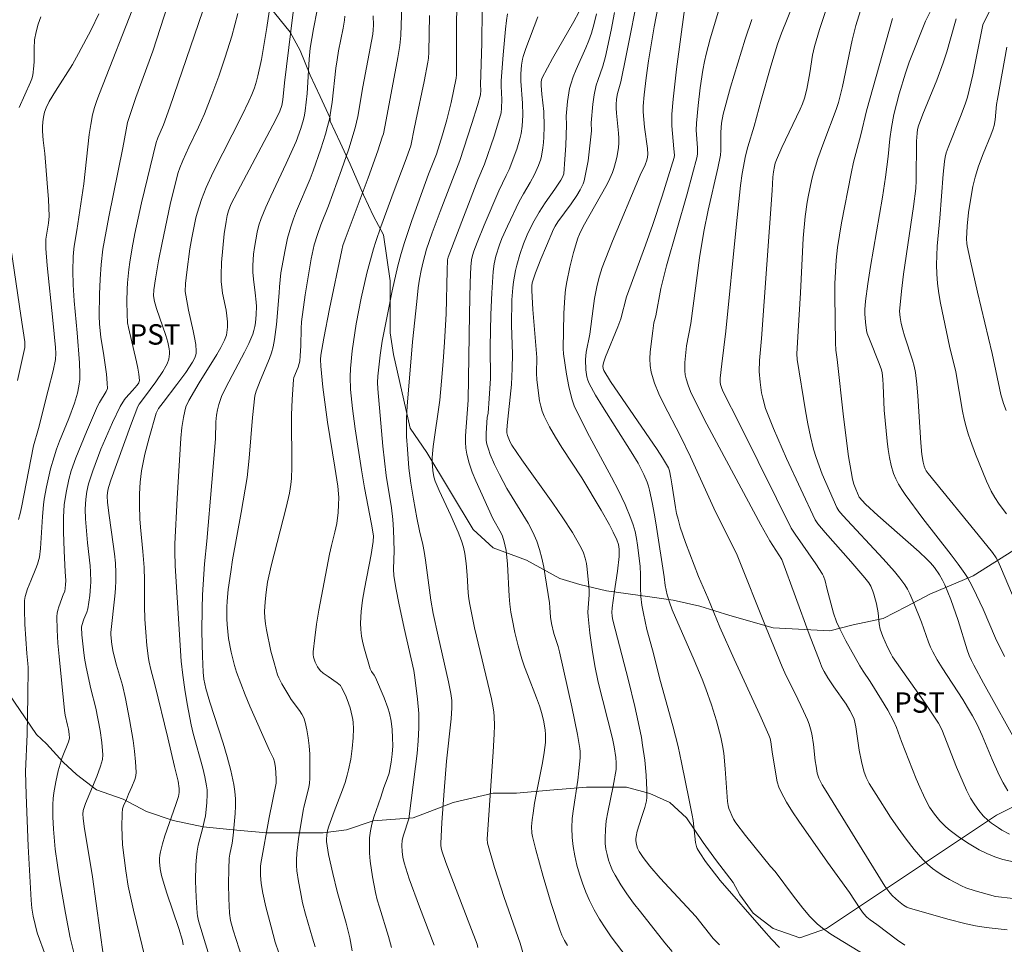
# Model space of a CAD drawing. Units: metres. Extents: x 281197 to 281712, y 1663254 to 1663819.
# Drawn here: x 281292 to 281365, y 1663509 to 1663577 of the extents above; entities that cross this region are included whole.
import ezdxf

# ---------------------------------------------------------------- set-up
doc = ezdxf.new("R2010")
doc.units = ezdxf.units.M
doc.header["$MEASUREMENT"] = 0
for name, color, linetype, lineweight, true_color in [('Curvas_Intermediarias', 7, 'Continuous', 9, 0x783c14), ('Curvas_Mestras', 7, 'Continuous', 20, 0x783c14), ('Topon_Cultura', 7, 'Continuous', 9, 0x00ff33), ('Vegetacao', 7, 'Orla8', 9, 0x00ff33)]:
    doc.layers.add(name, color=color, linetype=linetype, lineweight=lineweight, true_color=true_color)
doc.styles.add('Arial', font='arial.ttf', dxfattribs={"height": 1.5})
doc.styles.get("Standard").update_dxf_attribs({"font": 'arial.ttf'})
doc.linetypes.add('Orla8', pattern='A,6,-0.5,["V",Standard,S=1,R=0,X=-0.5,Y=-1],-0.5,6,-0.5,["V",Standard,S=1,R=0,X=-0.5,Y=-1],-0.5', length=14)

msp = doc.modelspace()

# ---------------------------------------------------------------- linework, layer by layer
at = {"layer": 'Curvas_Intermediarias', "flags": 128}
for points, elevation in [([(281298.347, 1663507.647), (281297.525, 1663513.543), (281296.924, 1663517.248), (281296.837, 1663517.866), (281296.815, 1663518.149), (281296.842, 1663518.429), (281297.011, 1663518.925), (281297.841, 1663520.936), (281298.111, 1663521.674), (281298.254, 1663522.182), (281298.282, 1663522.524), (281298.21, 1663523.417), (281298.08, 1663524.314), (281297.778, 1663525.944), (281297.404, 1663527.376), (281297.062, 1663528.976), (281296.944, 1663529.635), (281296.856, 1663530.242), (281296.751, 1663531.352), (281296.729, 1663531.906), (281296.743, 1663532.047), (281296.894, 1663532.517), (281297.105, 1663533.013), (281297.177, 1663533.269), (281297.324, 1663534.25), (281297.386, 1663534.912), (281297.401, 1663535.243), (281297.389, 1663535.996), (281297.358, 1663536.42), (281297.161, 1663538.116), (281297.013, 1663539.89), (281296.994, 1663540.612), (281297.032, 1663541.34), (281297.111, 1663541.892), (281297.237, 1663542.466), (281297.344, 1663542.842), (281297.543, 1663543.431), (281298.148, 1663545.027), (281298.477, 1663545.814), (281299.001, 1663546.995), (281299.573, 1663548.15), (281299.876, 1663548.671), (281299.985, 1663548.81), (281300.469, 1663549.334), (281300.803, 1663549.721), (281300.929, 1663549.897), (281300.966, 1663549.99), (281300.975, 1663550.087), (281300.93, 1663550.534), (281300.857, 1663550.987), (281300.764, 1663551.443), (281300.173, 1663553.98), (281300.11, 1663554.332), (281300.078, 1663554.968), (281300.064, 1663555.888), (281300.084, 1663556.81), (281300.109, 1663557.269), (281300.204, 1663558.255), (281300.274, 1663558.783), (281300.445, 1663559.837), (281300.646, 1663560.886), (281301.137, 1663563.163), (281302.201, 1663567.592), (281302.331, 1663567.945), (281302.756, 1663568.907), (281303.214, 1663570.196), (281306.548, 1663579.97)], 133), ([(281348.088, 1663508.339), (281347.502, 1663508.95), (281346.929, 1663509.577), (281343.731, 1663513.266), (281342.645, 1663514.673), (281342.218, 1663515.298), (281342.031, 1663515.622), (281341.97, 1663515.763), (281341.901, 1663516.068), (281341.723, 1663517.682), (281341.663, 1663518.07), (281341.446, 1663519.182), (281340.866, 1663521.956), (281340.637, 1663523.142), (281340.238, 1663524.649), (281339.326, 1663527.919), (281338.746, 1663530.238), (281338.329, 1663531.741), (281338.076, 1663532.922), (281337.966, 1663533.545), (281337.885, 1663534.17), (281337.856, 1663534.811), (281337.864, 1663535.778), (281337.824, 1663536.417), (281337.638, 1663537.947), (281337.558, 1663538.455), (281337.457, 1663538.956), (281337.327, 1663539.447), (281337.159, 1663539.924), (281336.718, 1663540.952), (281336.234, 1663541.966), (281335.719, 1663542.969), (281334.113, 1663545.96), (281333.222, 1663547.704), (281332.988, 1663548.204), (281332.806, 1663548.72), (281332.589, 1663549.624), (281332.422, 1663550.545), (281332.193, 1663552.032), (281332.176, 1663552.435), (281332.213, 1663555.014), (281332.278, 1663556.197), (281332.343, 1663556.783), (281332.427, 1663557.329), (281332.648, 1663558.415), (281332.929, 1663559.491), (281333.257, 1663560.546), (281333.367, 1663560.837), (281333.638, 1663561.399), (281335.395, 1663564.537), (281335.602, 1663564.953), (281335.786, 1663565.378), (281335.896, 1663565.674), (281336.075, 1663566.288), (281336.143, 1663566.602), (281336.237, 1663567.234), (281336.263, 1663567.549), (281336.269, 1663567.916), (281336.25, 1663568.284), (281336.084, 1663569.764), (281336.061, 1663570.133), (281336.062, 1663570.397), (281336.098, 1663570.791), (281336.171, 1663571.196), (281336.411, 1663572.055), (281336.81, 1663573.989), (281337.77, 1663578.83)], 149), ([(281365.524, 1663514.603), (281364.536, 1663514.812), (281363.93, 1663515.005), (281363.341, 1663515.249), (281362.776, 1663515.535), (281362.044, 1663515.961), (281361.332, 1663516.43), (281360.657, 1663516.944), (281360.338, 1663517.218), (281359.893, 1663517.659), (281359.488, 1663518.148), (281359.135, 1663518.673), (281358.982, 1663518.945), (281358.687, 1663519.539), (281358.413, 1663520.146), (281358.155, 1663520.761), (281357.072, 1663523.503), (281356.701, 1663524.523), (281356.481, 1663525.015), (281356.054, 1663525.801), (281355.597, 1663526.572), (281354.767, 1663527.911), (281354.243, 1663528.672), (281354, 1663529.063), (281352.974, 1663530.901), (281352.502, 1663531.84), (281352.287, 1663532.317), (281352.057, 1663532.956), (281351.567, 1663534.785), (281351.438, 1663535.321), (281351.323, 1663535.664), (281351.243, 1663535.826), (281350.769, 1663536.59), (281349.234, 1663538.763), (281348.959, 1663539.207), (281347.862, 1663541.379), (281345.164, 1663546.834), (281343.928, 1663549.29), (281343.813, 1663549.553), (281343.746, 1663549.778), (281343.721, 1663549.964), (281343.722, 1663550.249), (281343.837, 1663551.307), (281344.144, 1663553.716), (281344.894, 1663561.365), (281345.212, 1663564.422), (281345.34, 1663565.315), (281345.581, 1663566.611), (281345.75, 1663567.283), (281346.216, 1663568.8), (281346.735, 1663570.7), (281347.446, 1663573.206), (281347.951, 1663574.835), (281348.246, 1663575.645), (281349.687, 1663579.246)], 154), ([(281296.18, 1663507.865), (281295.892, 1663509.058), (281295.543, 1663510.87), (281295.13, 1663513.243), (281294.943, 1663514.407), (281294.785, 1663515.574), (281294.722, 1663516.158), (281294.645, 1663517.058), (281294.6, 1663517.963), (281294.605, 1663518.864), (281294.633, 1663519.312), (281294.678, 1663519.719), (281294.82, 1663520.531), (281295.011, 1663521.337), (281295.285, 1663522.332), (281295.762, 1663523.481), (281295.832, 1663523.756), (281295.813, 1663524.041), (281295.758, 1663524.4), (281295.699, 1663524.715), (281295.522, 1663525.438), (281295.464, 1663525.794), (281295.068, 1663529.748), (281294.987, 1663530.736), (281294.93, 1663531.721), (281294.904, 1663532.702), (281294.92, 1663532.941), (281294.968, 1663533.176), (281295.039, 1663533.409), (281295.401, 1663534.367), (281295.482, 1663534.535), (281295.549, 1663535.04), (281295.554, 1663535.356), (281295.509, 1663535.992), (281295.436, 1663537.527), (281295.388, 1663538.935), (281295.396, 1663540.011), (281295.45, 1663540.921), (281295.579, 1663541.842), (281295.785, 1663542.799), (281295.964, 1663543.426), (281296.306, 1663544.378), (281297.08, 1663546.291), (281297.904, 1663548.182), (281298.039, 1663548.444), (281298.537, 1663549.271), (281298.621, 1663549.475), (281298.613, 1663549.873), (281298.549, 1663550.531), (281298.33, 1663552.086), (281298.139, 1663553.24), (281298.04, 1663554.238), (281298.024, 1663554.814), (281298.046, 1663556.442), (281298.083, 1663557.527), (281298.153, 1663558.609), (281298.296, 1663559.753), (281298.73, 1663562.118), (281299.755, 1663567.213), (281299.998, 1663568.535), (281300.114, 1663569.059), (281300.216, 1663569.431), (281300.727, 1663570.914), (281301.958, 1663574.309), (281303.346, 1663578.584)], 132), ([(281306.459, 1663506.583), (281305.338, 1663510.292), (281305.249, 1663510.674), (281305.226, 1663510.867), (281305.15, 1663512.045), (281305.111, 1663513.23), (281305.131, 1663514.412), (281305.169, 1663514.998), (281305.226, 1663515.436), (281305.314, 1663515.871), (281305.655, 1663517.167), (281305.757, 1663517.601), (281305.835, 1663518.037), (281305.947, 1663518.985), (281305.97, 1663519.62), (281305.956, 1663519.935), (281305.92, 1663520.247), (281305.8, 1663520.891), (281305.651, 1663521.532), (281304.948, 1663524.085), (281304.796, 1663524.727), (281304.486, 1663526.283), (281304.311, 1663527.327), (281304.165, 1663528.373), (281304.06, 1663529.411), (281303.757, 1663534.1), (281303.62, 1663536.421), (281303.58, 1663537.478), (281303.583, 1663538.042), (281303.753, 1663541.38), (281304.025, 1663545.827), (281304.1, 1663546.61), (281304.216, 1663547.35), (281304.313, 1663547.823), (281304.402, 1663548.131), (281304.607, 1663548.605), (281305.378, 1663549.908), (281306.675, 1663551.986), (281306.973, 1663552.514), (281307.247, 1663553.052), (281307.379, 1663553.418), (281307.449, 1663553.809), (281307.464, 1663554.008), (281307.461, 1663554.402), (281307.421, 1663554.824), (281307.354, 1663555.247), (281307.105, 1663556.515), (281307.042, 1663556.938), (281307.006, 1663557.363), (281306.996, 1663557.83), (281307.029, 1663558.768), (281307.217, 1663560.869), (281307.357, 1663561.773), (281307.449, 1663562.22), (281307.541, 1663562.574), (281307.717, 1663563.029), (281308.187, 1663563.964), (281311.023, 1663569.294), (281311.322, 1663569.899), (281311.453, 1663570.308), (281311.527, 1663570.726), (281311.65, 1663571.988), (281312.451, 1663578.404)], 136), ([(281322.665, 1663508.503), (281321.586, 1663511.326), (281320.833, 1663513.393), (281320.576, 1663514.179), (281320.465, 1663514.576), (281320.371, 1663514.99), (281320.308, 1663515.414), (281320.287, 1663515.837), (281320.318, 1663516.23), (281320.411, 1663516.596), (281320.813, 1663517.809), (281321.311, 1663521.667), (281321.412, 1663522.612), (281321.492, 1663523.557), (281321.546, 1663524.502), (281321.553, 1663525.033), (281321.535, 1663525.564), (281321.445, 1663526.628), (281321.251, 1663528.218), (281321.17, 1663528.729), (281320.456, 1663531.853), (281320.068, 1663533.672), (281319.869, 1663534.68), (281319.713, 1663535.693), (281319.685, 1663536.218), (281319.725, 1663537.543), (281319.677, 1663539.073), (281319.628, 1663539.836), (281319.534, 1663540.696), (281319.147, 1663543.088), (281318.902, 1663545.248), (281318.74, 1663546.931), (281318.528, 1663549.456), (281318.513, 1663549.919), (281318.533, 1663550.382), (281318.69, 1663551.931), (281318.851, 1663552.97), (281319.207, 1663554.821), (281319.583, 1663556.67), (281320.008, 1663558.507), (281320.247, 1663559.417), (281320.485, 1663560.233), (281321.02, 1663561.85), (281322.257, 1663565.264), (281322.845, 1663566.728), (281323.289, 1663568.166), (281323.598, 1663569.251), (281323.913, 1663570.548), (281324.302, 1663572.332), (281324.319, 1663572.569), (281324.325, 1663573.404), (281324.319, 1663576.552), (281324.361, 1663578.123)], 142), ([(281294.67, 1663506.073), (281293.46, 1663509.428), (281293.296, 1663510.03), (281293.169, 1663510.641), (281293.073, 1663511.23), (281293.01, 1663511.825), (281292.793, 1663515.796), (281292.635, 1663519.571), (281292.599, 1663521.288), (281292.725, 1663524.04), (281292.774, 1663526.846), (281292.782, 1663528.949), (281292.768, 1663529.246), (281292.698, 1663529.986), (281292.559, 1663532.136), (281292.517, 1663533.209), (281292.524, 1663533.888), (281292.576, 1663534.174), (281292.753, 1663534.735), (281292.986, 1663535.34), (281293.361, 1663536.239), (281293.472, 1663536.543), (281293.615, 1663537.059), (281293.692, 1663537.702), (281293.843, 1663540.066), (281293.916, 1663540.919), (281293.973, 1663541.343), (281294.132, 1663542.243), (281294.441, 1663543.582), (281294.695, 1663544.461), (281294.889, 1663545.032), (281295.102, 1663545.598), (281295.785, 1663547.283), (281296.204, 1663548.416), (281296.422, 1663549.153), (281296.528, 1663549.655), (281296.585, 1663550.159), (281296.598, 1663550.56), (281296.576, 1663551.367), (281296.41, 1663553.576), (281296.189, 1663555.941), (281296.106, 1663557.125), (281296.079, 1663558.146), (281296.104, 1663559.168), (281296.124, 1663559.508), (281296.176, 1663559.972), (281296.377, 1663561.127), (281296.88, 1663564.543), (281297.285, 1663568.193), (281297.397, 1663568.915), (281297.539, 1663569.63), (281297.677, 1663570.163), (281297.843, 1663570.688), (281298.03, 1663571.209), (281300.716, 1663578.03)], 131), ([(281308.532, 1663507.547), (281307.869, 1663509.614), (281307.684, 1663510.322), (281307.611, 1663510.863), (281307.559, 1663511.941), (281307.537, 1663513.022), (281307.549, 1663514.102), (281307.596, 1663514.919), (281307.64, 1663515.196), (281307.814, 1663516.025), (281307.89, 1663516.58), (281308.015, 1663518.203), (281308.04, 1663518.745), (281308.042, 1663519.285), (281308.011, 1663519.82), (281307.938, 1663520.348), (281307.719, 1663521.367), (281307.45, 1663522.379), (281307.146, 1663523.387), (281306.174, 1663526.403), (281305.878, 1663527.413), (281305.725, 1663528.083), (281305.666, 1663528.593), (281305.614, 1663529.79), (281305.58, 1663531.589), (281305.593, 1663533.29), (281305.631, 1663534.293), (281305.773, 1663536.577), (281305.943, 1663538.257), (281306.315, 1663542.56), (281306.576, 1663545.789), (281306.603, 1663547.033), (281306.646, 1663547.525), (281306.719, 1663547.923), (281306.821, 1663548.317), (281307.033, 1663548.887), (281307.347, 1663549.549), (281308.722, 1663552.151), (281309.038, 1663552.809), (281309.32, 1663553.479), (281309.411, 1663553.754), (281309.479, 1663554.038), (281309.527, 1663554.329), (281309.577, 1663554.921), (281309.589, 1663555.51), (281309.578, 1663555.847), (281309.506, 1663556.522), (281309.366, 1663557.535), (281309.328, 1663558.038), (281309.333, 1663558.533), (281309.386, 1663559.365), (281309.439, 1663559.871), (281309.643, 1663560.989), (281309.767, 1663561.506), (281309.935, 1663562.008), (281310.28, 1663562.825), (281310.647, 1663563.634), (281311.791, 1663566.048), (281312.16, 1663566.857), (281312.509, 1663567.673), (281312.863, 1663568.626), (281313.051, 1663569.276), (281313.126, 1663569.606), (281313.184, 1663569.937), (281313.264, 1663570.561), (281313.321, 1663571.19), (281313.465, 1663573.722), (281313.535, 1663574.535), (281313.78, 1663575.966), (281314.054, 1663577.347)], 137), ([(281325.897, 1663508.33), (281325.828, 1663508.584), (281325.31, 1663509.979), (281323.543, 1663514.594), (281323.243, 1663515.456), (281323.181, 1663515.684), (281323.158, 1663515.841), (281323.154, 1663515.998), (281323.238, 1663517.547), (281323.401, 1663519.872), (281323.581, 1663522.047), (281323.912, 1663525.171), (281323.969, 1663525.974), (281323.961, 1663526.511), (281323.894, 1663527.041), (281323.724, 1663527.884), (281322.963, 1663531.245), (281322.6, 1663532.928), (281322.438, 1663533.895), (281322.043, 1663536.84), (281321.94, 1663537.497), (281321.835, 1663538.005), (281321.593, 1663539.016), (281321.402, 1663539.955), (281321.149, 1663541.328), (281320.956, 1663542.509), (281320.815, 1663543.63), (281320.699, 1663545.02), (281320.645, 1663545.948), (281320.625, 1663546.877), (281320.631, 1663547.314), (281320.675, 1663548.188), (281321.088, 1663552.916), (281321.389, 1663555.894), (281321.505, 1663556.884), (281321.599, 1663557.53), (281321.72, 1663558.173), (281321.864, 1663558.81), (281322.118, 1663559.741), (281322.528, 1663560.955), (281323.109, 1663562.52), (281324.559, 1663566.263), (281325.45, 1663569.005), (281325.866, 1663570.329), (281326.09, 1663571.099), (281326.103, 1663571.441), (281326.095, 1663571.844), (281326.179, 1663574.913), (281326.216, 1663577.349)], 143), ([(281357.306, 1663508.503), (281356.765, 1663508.881), (281355.263, 1663510.02), (281354.75, 1663510.385), (281354.508, 1663510.582), (281354.266, 1663510.844), (281354.023, 1663511.173), (281353.233, 1663512.38), (281351.625, 1663514.607), (281349.502, 1663517.625), (281349.037, 1663518.327), (281348.603, 1663519.041), (281348.208, 1663519.771), (281348.048, 1663520.148), (281347.927, 1663520.542), (281347.836, 1663520.949), (281347.541, 1663522.752), (281347.459, 1663523.465), (281347.395, 1663523.728), (281347.309, 1663523.972), (281346.638, 1663525.474), (281344.76, 1663529.57), (281343.698, 1663531.926), (281342.816, 1663534.072), (281342.119, 1663535.648), (281341.169, 1663538.152), (281340.79, 1663539.284), (281340.624, 1663539.856), (281340.52, 1663540.285), (281340.436, 1663540.719), (281340.176, 1663542.476), (281340.099, 1663542.912), (281339.999, 1663543.417), (281339.917, 1663543.658), (281339.478, 1663544.383), (281339.083, 1663544.989), (281335.66, 1663549.992), (281335.16, 1663550.81), (281335.105, 1663550.96), (281335.09, 1663551.127), (281335.131, 1663551.371), (281335.287, 1663551.817), (281336.193, 1663554.028), (281336.41, 1663554.608), (281336.817, 1663556.225), (281338.223, 1663560.033), (281338.77, 1663561.562), (281339.461, 1663563.656), (281340.342, 1663566.495), (281340.351, 1663566.662), (281340.321, 1663567.122), (281340.173, 1663568.829), (281340.162, 1663569.255), (281340.177, 1663569.68), (281340.265, 1663570.783), (281340.499, 1663572.989), (281341.088, 1663577.39)], 151), ([(281364.842, 1663509.639), (281363.287, 1663509.808), (281362.518, 1663509.932), (281361.838, 1663510.087), (281360.485, 1663510.432), (281357.663, 1663511.228), (281357.472, 1663511.309), (281357.226, 1663511.464), (281356.851, 1663511.736), (281356.615, 1663511.934), (281356.398, 1663512.146), (281356.199, 1663512.372), (281355.845, 1663512.86), (281354.161, 1663515.539), (281351.516, 1663519.844), (281351.234, 1663520.321), (281350.983, 1663520.81), (281350.866, 1663521.172), (281350.778, 1663521.681), (281350.721, 1663522.076), (281350.59, 1663523.269), (281350.47, 1663524.055), (281350.379, 1663524.439), (281350.274, 1663524.773), (281350.15, 1663525.101), (281349.86, 1663525.746), (281349.241, 1663527.032), (281348.581, 1663528.335), (281348.275, 1663528.997), (281347.096, 1663531.865), (281344.979, 1663537.224), (281343.259, 1663540.673), (281341.534, 1663544.468), (281340.769, 1663546.027), (281339.572, 1663548.33), (281339.211, 1663549.105), (281338.898, 1663549.889), (281338.651, 1663550.686), (281338.566, 1663551.171), (281338.545, 1663551.67), (281338.573, 1663552.178), (281338.778, 1663553.722), (281338.843, 1663554.317), (281338.976, 1663554.823), (281339.347, 1663556.845), (281339.783, 1663558.509), (281341.284, 1663563.817), (281342.033, 1663566.575), (281342.057, 1663566.781), (281342.059, 1663567.198), (281341.963, 1663568.495), (281341.969, 1663569.012), (281342.091, 1663570.314), (281342.251, 1663571.614), (281342.455, 1663572.908), (281342.576, 1663573.55), (281342.697, 1663574.107), (281342.987, 1663575.214), (281343.744, 1663577.752)], 152), ([(281364.653, 1663529.762), (281363.993, 1663531.096), (281363.068, 1663533.252), (281362.594, 1663534.269), (281362.273, 1663534.926), (281361.918, 1663535.563), (281361.721, 1663535.869), (281361.232, 1663536.56), (281360.724, 1663537.238), (281358.635, 1663539.918), (281357.335, 1663541.69), (281357.081, 1663542.061), (281356.848, 1663542.441), (281356.646, 1663542.831), (281356.484, 1663543.236), (281356.317, 1663543.81), (281356.189, 1663544.4), (281356.092, 1663545.001), (281356.017, 1663545.61), (281355.792, 1663547.896), (281355.727, 1663549.725), (281355.694, 1663550.178), (281355.637, 1663550.627), (281355.587, 1663550.865), (281355.434, 1663551.332), (281354.703, 1663553.107), (281354.552, 1663553.54), (281354.502, 1663553.762), (281354.418, 1663554.368), (281354.38, 1663554.985), (281354.38, 1663555.295), (281354.424, 1663555.908), (281354.596, 1663557.188), (281354.79, 1663558.467), (281355.661, 1663563.575), (281355.897, 1663565.036), (281356.083, 1663566.566), (281356.21, 1663567.853), (281356.321, 1663568.706), (281356.506, 1663569.645), (281356.895, 1663571.182), (281357.352, 1663572.701), (281357.639, 1663573.52), (281358.835, 1663576.521), (281359.316, 1663577.506)], 158), ([(281292.129, 1663570.162), (281292.976, 1663572.028), (281293.066, 1663572.283), (281293.13, 1663572.55), (281293.215, 1663573.237), (281293.231, 1663573.558), (281293.235, 1663574.526), (281293.268, 1663575.164), (281293.372, 1663575.752), (281293.518, 1663576.306), (281293.723, 1663576.838)], 129), ([(281301.407, 1663507.558), (281300.55, 1663511.081), (281300.163, 1663512.862), (281299.986, 1663513.97), (281299.734, 1663515.898), (281299.691, 1663517.22), (281299.713, 1663518.211), (281299.743, 1663518.536), (281299.805, 1663518.774), (281300.024, 1663519.233), (281300.181, 1663519.618), (281300.431, 1663520.153), (281300.645, 1663520.693), (281300.709, 1663520.967), (281300.731, 1663521.246), (281300.697, 1663522.015), (281300.626, 1663522.789), (281300.523, 1663523.567), (281300.257, 1663525.124), (281299.96, 1663526.671), (281299.729, 1663527.654), (281299.304, 1663529.112), (281299.046, 1663530.089), (281298.949, 1663530.632), (281298.881, 1663531.364), (281298.885, 1663531.52), (281299.18, 1663534.2), (281299.227, 1663534.772), (281299.254, 1663535.344), (281299.252, 1663535.916), (281299.213, 1663536.621), (281299.145, 1663537.325), (281299.057, 1663538.029), (281298.747, 1663540.14), (281298.627, 1663541.106), (281298.603, 1663541.577), (281298.654, 1663542.007), (281298.72, 1663542.26), (281298.884, 1663542.739), (281300.321, 1663546.73), (281300.857, 1663548.157), (281300.958, 1663548.323), (281301.343, 1663548.859), (281302.185, 1663549.973), (281302.706, 1663550.732), (281302.934, 1663551.125), (281303.014, 1663551.292), (281303.134, 1663551.652), (281303.191, 1663552.029), (281303.191, 1663552.216), (281303.171, 1663552.397), (281303.061, 1663552.897), (281302.918, 1663553.395), (281302.234, 1663555.38), (281302.093, 1663555.881), (281302.028, 1663556.307), (281302.035, 1663556.74), (281302.155, 1663557.55), (281302.388, 1663558.886), (281302.647, 1663560.218), (281303.242, 1663563.038), (281303.599, 1663564.52), (281303.835, 1663565.375), (281303.961, 1663565.733), (281304.176, 1663566.261), (281304.629, 1663567.249), (281305.335, 1663568.719), (281305.77, 1663569.715), (281306.31, 1663571.092), (281306.824, 1663572.481), (281307.303, 1663573.882), (281307.775, 1663575.414), (281308.23, 1663577.081)], 134), ([(281312.314, 1663504.804), (281310.983, 1663508.742), (281310.666, 1663509.855), (281310.287, 1663511.341), (281310.066, 1663512.337), (281309.937, 1663513.043), (281309.894, 1663513.668), (281309.898, 1663514.294), (281309.916, 1663514.518), (281310.531, 1663517.917), (281311.036, 1663520.437), (281311.045, 1663520.764), (281311.031, 1663521.182), (281310.993, 1663521.599), (281310.923, 1663522.006), (281310.843, 1663522.25), (281310.553, 1663522.838), (281309.108, 1663526.11), (281308.76, 1663526.932), (281308.433, 1663527.761), (281308.133, 1663528.598), (281307.98, 1663529.085), (281307.73, 1663530.081), (281307.548, 1663531.094), (281307.431, 1663532.109), (281307.405, 1663532.537), (281307.411, 1663533.398), (281307.437, 1663533.829), (281307.521, 1663534.691), (281307.7, 1663535.996), (281307.842, 1663536.872), (281308.478, 1663540.368), (281308.898, 1663542.939), (281309.058, 1663544.363), (281309.303, 1663547.342), (281309.474, 1663548.946), (281309.581, 1663549.301), (281309.873, 1663550.061), (281310.557, 1663551.7), (281310.698, 1663552.117), (281310.812, 1663552.541), (281310.92, 1663553.089), (281311.065, 1663554.203), (281311.266, 1663556.528), (281311.286, 1663556.977), (281311.398, 1663557.997), (281311.7, 1663559.689), (281311.881, 1663560.542), (281311.989, 1663560.963), (281312.113, 1663561.379), (281312.322, 1663561.977), (281312.552, 1663562.568), (281313.537, 1663564.913), (281313.762, 1663565.506), (281314.334, 1663567.127), (281314.679, 1663568.219), (281314.83, 1663568.77), (281314.961, 1663569.324), (281315.077, 1663569.939), (281315.169, 1663570.559), (281315.441, 1663573.06), (281315.525, 1663573.683), (281315.644, 1663574.349), (281315.978, 1663576.009), (281316.071, 1663576.602), (281316.093, 1663576.9)], 138), ([(281313.909, 1663508.398), (281313.71, 1663509.012), (281313.208, 1663510.783), (281312.994, 1663511.621), (281312.826, 1663512.427), (281312.681, 1663513.2), (281312.576, 1663513.978), (281312.549, 1663514.367), (281312.544, 1663514.755), (281312.568, 1663515.279), (281312.681, 1663516.329), (281313.026, 1663518.423), (281313.093, 1663518.762), (281313.443, 1663520.106), (281313.501, 1663520.443), (281313.528, 1663520.783), (281313.533, 1663521.977), (281313.512, 1663522.58), (281313.471, 1663523.181), (281313.405, 1663523.776), (281313.311, 1663524.361), (281313.185, 1663524.931), (281313.08, 1663525.232), (281312.931, 1663525.518), (281312.752, 1663525.793), (281312.152, 1663526.602), (281311.973, 1663526.88), (281311.464, 1663527.742), (281311.244, 1663528.188), (281311.154, 1663528.419), (281310.887, 1663529.28), (281310.663, 1663530.16), (281310.329, 1663531.712), (281310.252, 1663532.162), (281310.201, 1663532.615), (281310.189, 1663533.067), (281310.226, 1663533.785), (281310.3, 1663534.504), (281310.412, 1663535.218), (281310.674, 1663536.433), (281310.885, 1663537.291), (281311.779, 1663540.714), (281312.028, 1663541.784), (281312.13, 1663542.422), (281312.169, 1663542.85), (281312.192, 1663543.705), (281312.172, 1663547.553), (281312.212, 1663548.666), (281312.31, 1663550.147), (281312.35, 1663550.299), (281312.664, 1663551.06), (281312.742, 1663551.327), (281312.775, 1663551.51), (281312.817, 1663551.882), (281312.857, 1663552.635), (281312.873, 1663553.901), (281312.908, 1663554.405), (281313.18, 1663556.388), (281313.623, 1663559.022), (281313.851, 1663560.054), (281314.075, 1663560.813), (281314.335, 1663561.528), (281314.905, 1663562.944), (281315.86, 1663565.59), (281316.388, 1663567.122), (281316.865, 1663568.668), (281317.066, 1663569.519), (281317.425, 1663571.684), (281318.151, 1663575.566), (281318.191, 1663575.891), (281318.208, 1663576.235), (281318.194, 1663576.927)], 139), ([(281319.533, 1663508.336), (281319.32, 1663509.155), (281318.639, 1663511.299), (281318.49, 1663511.84), (281318.365, 1663512.385), (281318.146, 1663513.531), (281317.974, 1663514.692), (281317.922, 1663515.272), (281317.903, 1663515.849), (281317.922, 1663516.42), (281317.986, 1663516.924), (281318.095, 1663517.425), (281318.238, 1663517.923), (281318.751, 1663519.409), (281318.979, 1663520.117), (281319.214, 1663520.75), (281319.352, 1663521.175), (281319.507, 1663521.98), (281319.581, 1663522.576), (281319.619, 1663523.174), (281319.617, 1663523.776), (281319.582, 1663524.388), (281319.506, 1663524.997), (281319.38, 1663525.593), (281319.268, 1663525.974), (281318.998, 1663526.727), (281318.366, 1663528.203), (281318.253, 1663528.394), (281318.052, 1663528.664), (281317.959, 1663528.861), (281317.547, 1663530.286), (281317.426, 1663530.768), (281317.33, 1663531.252), (281317.27, 1663531.736), (281317.255, 1663532.219), (281317.306, 1663533.06), (281317.409, 1663533.902), (281317.55, 1663534.744), (281318.04, 1663537.276), (281318.187, 1663538.222), (281318.198, 1663538.635), (281318.063, 1663539.507), (281317.553, 1663542.17), (281317.317, 1663543.504), (281316.86, 1663546.515), (281316.664, 1663548.025), (281316.518, 1663549.401), (281316.479, 1663550.336), (281316.506, 1663550.956), (281316.647, 1663552.269), (281316.938, 1663554.234), (281317.299, 1663556.145), (281317.722, 1663557.964), (281318.216, 1663559.765), (281318.382, 1663560.31), (281318.745, 1663561.391), (281319.72, 1663564.072), (281320.534, 1663566.2), (281320.955, 1663567.349), (281321.016, 1663567.599), (281321.172, 1663568.47), (281321.32, 1663569.191), (281321.927, 1663572.073), (281322.208, 1663573.518), (281322.247, 1663573.807), (281322.273, 1663574.245), (281322.325, 1663576.95)], 141), ([(281329.371, 1663507.362), (281328.996, 1663508.665), (281327.815, 1663512.019), (281327.124, 1663514.216), (281326.606, 1663516.017), (281326.577, 1663516.312), (281326.614, 1663517.017), (281327.02, 1663522.748), (281327.09, 1663524.042), (281327.102, 1663524.687), (281327.093, 1663525.33), (281327.068, 1663525.659), (281327.021, 1663525.986), (281326.883, 1663526.637), (281325.639, 1663531.868), (281325.288, 1663533.579), (281325.223, 1663534.008), (281325.178, 1663534.44), (281325.095, 1663535.746), (281325.017, 1663536.613), (281324.92, 1663537.336), (281324.827, 1663537.813), (281324.688, 1663538.275), (281324.441, 1663538.899), (281323.897, 1663540.131), (281323.044, 1663541.969), (281322.744, 1663542.666), (281322.655, 1663542.992), (281322.569, 1663543.462), (281322.522, 1663544.053), (281322.52, 1663544.413), (281322.61, 1663545.217), (281323.078, 1663548.634), (281323.224, 1663550.033), (281323.343, 1663551.465), (281323.441, 1663552.898), (281323.551, 1663554.971), (281323.631, 1663558.167), (281323.666, 1663558.957), (281323.714, 1663559.152), (281324.946, 1663562.409), (281325.888, 1663564.845), (281326.371, 1663565.993), (281327.087, 1663568.064), (281327.413, 1663569.107), (281327.594, 1663569.789), (281327.631, 1663570.113), (281327.642, 1663570.768), (281327.604, 1663571.751), (281327.608, 1663572.144), (281327.739, 1663574.043), (281327.916, 1663575.939), (281327.988, 1663576.569), (281328.068, 1663577.06)], 144), ([(281337.269, 1663507.053), (281335.712, 1663509.132), (281335.265, 1663509.776), (281334.842, 1663510.433), (281334.451, 1663511.103), (281334.103, 1663511.791), (281333.827, 1663512.419), (281333.578, 1663513.068), (281333.358, 1663513.731), (281333.17, 1663514.405), (281333.016, 1663515.085), (281332.9, 1663515.767), (281332.824, 1663516.445), (281332.803, 1663517.138), (281332.841, 1663517.835), (281332.921, 1663518.536), (281333.245, 1663520.646), (281333.324, 1663521.349), (281333.414, 1663522.291), (281333.414, 1663522.76), (281333.387, 1663522.992), (281333.21, 1663524.013), (281332.804, 1663526.051), (281331.894, 1663530.113), (281331.79, 1663530.498), (281331.485, 1663531.449), (281331.298, 1663532.187), (281331.225, 1663532.661), (281331.198, 1663533.368), (281331.16, 1663533.718), (281330.848, 1663535.687), (281330.733, 1663536.342), (281330.596, 1663536.989), (281330.428, 1663537.624), (281330.217, 1663538.242), (281329.923, 1663538.917), (281329.579, 1663539.574), (281329.201, 1663540.217), (281328.021, 1663542.132), (281327.477, 1663543.148), (281327.114, 1663543.882), (281326.793, 1663544.631), (281326.661, 1663545.011), (281326.554, 1663545.395), (281326.509, 1663545.655), (281326.492, 1663545.922), (281326.497, 1663546.193), (281326.585, 1663547.34), (281326.637, 1663547.67), (281326.723, 1663548.759), (281326.808, 1663550.213), (281326.797, 1663552.548), (281326.85, 1663554.933), (281326.906, 1663556.522), (281327.014, 1663558.104), (281327.093, 1663558.672), (281327.221, 1663559.235), (281327.485, 1663560.057), (281327.665, 1663560.521), (281328.06, 1663561.441), (281328.927, 1663563.246), (281329.241, 1663563.817), (281329.745, 1663564.655), (281330.051, 1663565.227), (281330.35, 1663565.899), (281330.515, 1663566.361), (281330.578, 1663566.596), (281330.679, 1663567.214), (281330.716, 1663567.599), (281330.74, 1663567.987), (281330.758, 1663568.767), (281330.737, 1663569.865), (281330.595, 1663571.143), (281330.544, 1663571.781), (281330.548, 1663572.051), (281330.604, 1663572.313), (281331.006, 1663573.083), (281331.387, 1663573.767), (281332.95, 1663576.492), (281333.32, 1663577.182)], 146), ([(281340.195, 1663508.037), (281339.644, 1663508.675), (281337.851, 1663510.957), (281337.345, 1663511.612), (281336.858, 1663512.276), (281336.401, 1663512.954), (281335.982, 1663513.651), (281335.799, 1663514.009), (281335.639, 1663514.385), (281335.504, 1663514.775), (281335.397, 1663515.175), (281335.317, 1663515.579), (281335.267, 1663515.984), (281335.249, 1663516.383), (281335.274, 1663517.018), (281335.344, 1663517.656), (281335.447, 1663518.295), (281335.836, 1663520.217), (281336.067, 1663521.448), (281336.063, 1663521.939), (281336.033, 1663522.331), (281335.927, 1663523.118), (281335.8, 1663523.721), (281334.744, 1663527.87), (281334.502, 1663529.066), (281334.296, 1663530.271), (281334.125, 1663531.482), (281333.997, 1663532.694), (281333.985, 1663533.012), (281333.995, 1663533.331), (281334.07, 1663534.291), (281334.078, 1663534.609), (281334.062, 1663534.926), (281333.941, 1663536.178), (281333.878, 1663536.594), (281333.788, 1663537), (281333.663, 1663537.39), (281333.493, 1663537.76), (281332.846, 1663538.874), (281332.146, 1663539.965), (281331.407, 1663541.04), (281329.126, 1663544.242), (281328.397, 1663545.324), (281328.268, 1663545.544), (281328.159, 1663545.777), (281328.073, 1663546.017), (281328.025, 1663546.221), (281328.021, 1663546.391), (281328.05, 1663546.756), (281328.354, 1663549.779), (281328.425, 1663550.948), (281328.426, 1663552.01), (281328.353, 1663554.138), (281328.395, 1663556.008), (281328.458, 1663556.898), (281328.509, 1663557.34), (281328.657, 1663558.176), (281328.754, 1663558.573), (281328.986, 1663559.36), (281329.256, 1663560.134), (281329.518, 1663560.806), (281329.924, 1663561.657), (281330.389, 1663562.478), (281330.835, 1663563.157), (281331.547, 1663564.149), (281332.002, 1663564.821), (281332.125, 1663565.049), (281332.206, 1663565.295), (281332.301, 1663566.377), (281332.355, 1663567.382), (281332.417, 1663568.89), (281332.398, 1663569.527), (281332.495, 1663570.608), (281332.58, 1663571.255), (281332.644, 1663571.572), (281332.727, 1663571.884), (281332.914, 1663572.428), (281333.129, 1663572.965), (281333.837, 1663574.558), (281334.057, 1663575.093), (281334.251, 1663575.637), (281334.456, 1663576.343), (281334.615, 1663577.064)], 147), ([(281343.671, 1663508.522), (281343.204, 1663509.006), (281341.922, 1663510.61), (281339.316, 1663513.448), (281338.544, 1663514.336), (281338.049, 1663514.969), (281337.763, 1663515.413), (281337.645, 1663515.658), (281337.561, 1663515.923), (281337.52, 1663516.193), (281337.519, 1663516.325), (281337.537, 1663516.515), (281337.62, 1663516.894), (281337.926, 1663517.897), (281338.183, 1663518.632), (281338.306, 1663519.126), (281338.33, 1663519.376), (281338.334, 1663519.923), (281338.281, 1663521.027), (281338.166, 1663522.133), (281338.015, 1663523.231), (281337.922, 1663523.805), (281337.698, 1663524.949), (281337.44, 1663526.087), (281336.983, 1663527.982), (281335.989, 1663531.772), (281335.807, 1663532.532), (281335.769, 1663532.761), (281335.755, 1663532.994), (281335.771, 1663533.343), (281335.917, 1663534.422), (281336.172, 1663536.038), (281336.291, 1663537.116), (281336.29, 1663537.654), (281336.234, 1663538.009), (281336.122, 1663538.343), (281335.858, 1663538.9), (281335.574, 1663539.451), (281334.964, 1663540.54), (281333.546, 1663542.912), (281332.078, 1663545.152), (281331.607, 1663545.905), (281331.165, 1663546.669), (281330.766, 1663547.451), (281330.622, 1663547.808), (281330.514, 1663548.181), (281330.434, 1663548.566), (281330.375, 1663548.957), (281330.241, 1663550.137), (281330.212, 1663550.599), (281330.217, 1663551.762), (281329.94, 1663555.295), (281329.852, 1663556.707), (281329.861, 1663557.047), (281329.897, 1663557.272), (281329.958, 1663557.489), (281330.138, 1663557.993), (281330.523, 1663558.996), (281330.929, 1663559.992), (281331.451, 1663561.211), (281331.568, 1663561.433), (281331.766, 1663561.753), (281332.752, 1663563.073), (281333.17, 1663563.705), (281333.423, 1663564.12), (281333.629, 1663564.553), (281333.703, 1663564.778), (281333.819, 1663565.257), (281333.995, 1663566.237), (281334.24, 1663568.224), (281334.249, 1663568.454), (281334.232, 1663569.03), (281334.35, 1663570.42), (281334.444, 1663571.109), (281334.599, 1663571.807), (281334.707, 1663572.161), (281335.075, 1663573.214), (281335.284, 1663573.925), (281335.703, 1663575.863), (281335.945, 1663577.164)], 148), ([(281365.283, 1663511.941), (281363.984, 1663512.101), (281362.481, 1663512.5), (281361.804, 1663512.739), (281361.481, 1663512.888), (281360.608, 1663513.349), (281360.176, 1663513.598), (281359.755, 1663513.865), (281359.354, 1663514.154), (281358.978, 1663514.468), (281358.636, 1663514.811), (281358.004, 1663515.547), (281357.401, 1663516.318), (281356.824, 1663517.114), (281356.267, 1663517.93), (281355.199, 1663519.591), (281354.679, 1663520.42), (281354.458, 1663520.852), (281354.296, 1663521.315), (281354.114, 1663522.029), (281353.955, 1663522.874), (281353.699, 1663524.58), (281353.574, 1663525.137), (281353.473, 1663525.407), (281353.274, 1663525.793), (281352.989, 1663526.246), (281352.085, 1663527.527), (281351.649, 1663528.178), (281351.377, 1663528.649), (281351.216, 1663528.975), (281351.074, 1663529.308), (281350.279, 1663531.409), (281348.262, 1663536.9), (281347.37, 1663538.275), (281346.711, 1663539.442), (281342.743, 1663546.865), (281341.754, 1663548.808), (281341.544, 1663549.262), (281341.359, 1663549.721), (281341.21, 1663550.187), (281341.148, 1663550.483), (281341.117, 1663550.787), (281341.123, 1663551.411), (281341.237, 1663552.623), (281341.561, 1663554.27), (281342.213, 1663559.114), (281342.515, 1663561.045), (281342.832, 1663562.604), (281343.553, 1663565.707), (281343.739, 1663566.657), (281343.768, 1663567.005), (281343.783, 1663567.704), (281343.76, 1663568.345), (281343.83, 1663569.013), (281343.94, 1663569.676), (281344.493, 1663571.67), (281345.024, 1663573.441), (281345.574, 1663575.207), (281346.044, 1663576.66)], 153), ([(281364.898, 1663519.869), (281364.548, 1663520.462), (281364.261, 1663521.027), (281363.739, 1663522.187), (281362.995, 1663523.949), (281362.628, 1663524.745), (281362.296, 1663525.383), (281361.936, 1663526.006), (281361.571, 1663526.594), (281360.06, 1663528.917), (281359.702, 1663529.508), (281359.365, 1663530.109), (281359.197, 1663530.456), (281359.05, 1663530.813), (281358.54, 1663532.282), (281357.984, 1663533.695), (281357.682, 1663534.383), (281357.507, 1663534.711), (281357.309, 1663535.024), (281356.941, 1663535.522), (281356.549, 1663536.004), (281355.717, 1663536.938), (281352.761, 1663540.137), (281352.449, 1663540.485), (281352.297, 1663540.715), (281351.238, 1663543.175), (281350.998, 1663543.784), (281350.782, 1663544.4), (281350.596, 1663545.025), (281350.368, 1663545.953), (281350.168, 1663546.89), (281349.991, 1663547.833), (281349.388, 1663551.629), (281349.363, 1663552.04), (281349.454, 1663553.714), (281349.634, 1663556.516), (281349.837, 1663560.545), (281349.98, 1663562.149), (281350.127, 1663563.204), (281350.219, 1663563.729), (281350.44, 1663564.773), (281350.569, 1663565.29), (281350.903, 1663566.415), (281351.34, 1663567.625), (281352.271, 1663570.031), (281352.439, 1663570.548), (281352.715, 1663571.725), (281353.436, 1663575.125), (281353.719, 1663576.208), (281354.043, 1663577.304)], 156), ([(281365.721, 1663523.092), (281363.109, 1663527.795), (281362.392, 1663529.109), (281362.212, 1663529.467), (281362.056, 1663529.834), (281361.906, 1663530.257), (281361.236, 1663532.403), (281360.695, 1663533.942), (281360.254, 1663535.035), (281360.088, 1663535.389), (281359.876, 1663535.772), (281359.496, 1663536.314), (281359.21, 1663536.645), (281358.938, 1663536.923), (281358.367, 1663537.454), (281355.333, 1663540.136), (281354.419, 1663540.981), (281353.955, 1663541.498), (281353.705, 1663542.082), (281353.564, 1663542.445), (281353.46, 1663542.817), (281353.355, 1663543.365), (281353.175, 1663544.469), (281352.794, 1663547.393), (281352.333, 1663551.61), (281352.243, 1663552.317), (281352.206, 1663552.849), (281352.159, 1663556.334), (281352.17, 1663557.205), (281352.204, 1663558.073), (281352.266, 1663558.938), (281352.367, 1663559.855), (281352.496, 1663560.769), (281352.647, 1663561.681), (281353.355, 1663565.316), (281353.538, 1663566.135), (281354.073, 1663568.167), (281354.502, 1663569.92), (281356.4, 1663576.723)], 157), ([(281365.51, 1663533.634), (281364.362, 1663536.368), (281364.155, 1663536.809), (281364.038, 1663537.017), (281363.761, 1663537.408), (281363.034, 1663538.315), (281359.032, 1663543.234), (281358.884, 1663543.431), (281358.804, 1663543.571), (281358.728, 1663543.78), (281358.655, 1663544.057), (281358.564, 1663544.626), (281358.492, 1663545.488), (281358.281, 1663548.949), (281358.2, 1663549.809), (281358.088, 1663550.664), (281357.998, 1663551.121), (281357.876, 1663551.572), (281357.28, 1663553.358), (281357.156, 1663553.809), (281357.048, 1663554.261), (281356.96, 1663554.719), (281356.923, 1663555.179), (281356.933, 1663555.408), (281357.064, 1663556.653), (281357.219, 1663557.898), (281357.942, 1663562.878), (281358.123, 1663564.219), (281358.155, 1663564.795), (281358.176, 1663567.682), (281358.209, 1663568.292), (281358.255, 1663568.553), (281358.323, 1663568.809), (281358.645, 1663569.689), (281359.657, 1663572.188), (281360.133, 1663573.447), (281360.396, 1663574.271), (281360.981, 1663576.355), (281361.101, 1663576.694)], 159), ([(281364.779, 1663547.863), (281364.574, 1663548.379), (281364.372, 1663549.042), (281363.749, 1663552.069), (281362.668, 1663556.588), (281362.147, 1663558.85), (281361.907, 1663559.983), (281361.88, 1663560.151), (281361.86, 1663560.492), (281361.907, 1663561.433), (281362.002, 1663562.446), (281362.19, 1663563.653), (281362.319, 1663564.354), (281362.48, 1663565.047), (281362.732, 1663565.853), (281363.082, 1663566.771), (281363.641, 1663568.138), (281363.818, 1663568.597), (281363.895, 1663568.841), (281363.965, 1663569.267), (281364.069, 1663570.389), (281364.121, 1663570.778), (281364.814, 1663574.606)], 161), ([(281292.009, 1663550.076), (281292.538, 1663552.492), (281292.553, 1663552.703), (281292.538, 1663552.913), (281292.263, 1663554.849), (281291.529, 1663559.687)], 129)]:
    msp.add_lwpolyline(points, dxfattribs=dict(at, elevation=elevation))
at = {"layer": 'Curvas_Mestras', "flags": 128}
for points, elevation in [([(281354.44, 1663507.756), (281352.298, 1663509.048), (281351.877, 1663509.316), (281351.262, 1663509.749), (281350.87, 1663510.076), (281350.326, 1663510.617), (281349.799, 1663511.238), (281349.11, 1663512.123), (281347.759, 1663513.92), (281347.438, 1663514.296), (281345.583, 1663516.587), (281344.873, 1663517.524), (281344.709, 1663517.782), (281344.569, 1663518.057), (281344.45, 1663518.341), (281344.364, 1663518.581), (281344.317, 1663518.782), (281344.273, 1663519.091), (281344.21, 1663519.768), (281344.101, 1663521.497), (281343.988, 1663522.642), (281343.895, 1663523.207), (281343.766, 1663523.814), (281343.454, 1663525.018), (281343.083, 1663526.21), (281342.672, 1663527.386), (281342.403, 1663528.095), (281341.819, 1663529.496), (281340.188, 1663533.192), (281339.982, 1663533.747), (281339.821, 1663534.308), (281339.667, 1663534.979), (281339.595, 1663535.611), (281339.037, 1663539.28), (281338.886, 1663540.194), (281338.717, 1663541.103), (281338.525, 1663542.005), (281338.446, 1663542.302), (281338.349, 1663542.593), (281338.11, 1663543.164), (281337.679, 1663543.987), (281337.18, 1663544.834), (281335.052, 1663548.16), (281334.552, 1663549.003), (281334.09, 1663549.86), (281333.99, 1663550.092), (281333.917, 1663550.336), (281333.835, 1663550.848), (281333.811, 1663551.624), (281333.858, 1663552.157), (281334.121, 1663553.489), (281334.364, 1663555.365), (281334.485, 1663556.111), (281334.678, 1663557.098), (281334.835, 1663557.749), (281335.038, 1663558.384), (281335.799, 1663560.341), (281337.84, 1663565.187), (281338.199, 1663565.955), (281338.315, 1663566.296), (281338.369, 1663566.511), (281338.397, 1663566.729), (281338.377, 1663567.151), (281338.162, 1663568.725), (281338.056, 1663569.857), (281338.05, 1663570.265), (281338.125, 1663571.098), (281338.278, 1663572.359), (281338.459, 1663573.618), (281338.87, 1663576.115), (281339.516, 1663579.532)], 150), ([(281304.202, 1663508.529), (281304.144, 1663508.852), (281303.87, 1663509.74), (281302.989, 1663512.329), (281302.791, 1663512.981), (281302.615, 1663513.636), (281302.516, 1663514.132), (281302.467, 1663514.641), (281302.468, 1663514.895), (281302.487, 1663515.146), (281302.527, 1663515.391), (281302.672, 1663515.976), (281302.849, 1663516.556), (281303.671, 1663518.862), (281303.853, 1663519.443), (281303.909, 1663519.742), (281303.911, 1663520.046), (281303.823, 1663520.578), (281303.556, 1663521.653), (281303.065, 1663523.781), (281302.12, 1663527.705), (281301.826, 1663528.795), (281301.699, 1663529.344), (281301.652, 1663529.62), (281301.534, 1663530.576), (281301.448, 1663531.538), (281301.385, 1663532.502), (281301.344, 1663533.457), (281301.344, 1663535.353), (281301.322, 1663536.3), (281301.234, 1663537.494), (281301.063, 1663539.283), (281301.02, 1663539.88), (281300.986, 1663540.897), (281300.989, 1663541.74), (281301.033, 1663542.582), (281301.137, 1663543.414), (281301.253, 1663544.028), (281301.39, 1663544.64), (281301.706, 1663545.857), (281302.215, 1663547.672), (281302.274, 1663547.824), (281302.39, 1663548.01), (281302.72, 1663548.455), (281303.737, 1663549.775), (281304.396, 1663550.665), (281304.896, 1663551.416), (281305.059, 1663551.732), (281305.118, 1663551.894), (281305.154, 1663552.058), (281305.162, 1663552.223), (281305.12, 1663552.724), (281305.044, 1663553.229), (281304.944, 1663553.735), (281304.597, 1663555.262), (281304.386, 1663556.348), (281304.356, 1663556.638), (281304.383, 1663557.208), (281304.466, 1663558.059), (281304.694, 1663559.758), (281304.835, 1663560.586), (281305.131, 1663562.043), (281305.22, 1663562.397), (281305.556, 1663563.408), (281305.893, 1663564.291), (281306.419, 1663565.416), (281308.515, 1663569.566), (281309.032, 1663570.64), (281309.246, 1663571.122), (281309.439, 1663571.613), (281309.599, 1663572.113), (281309.703, 1663572.508), (281309.963, 1663573.709), (281310.364, 1663576.07), (281310.788, 1663579.06)], 135), ([(281365.014, 1663516.684), (281364.464, 1663516.98), (281364.196, 1663517.144), (281363.684, 1663517.501), (281363.443, 1663517.693), (281363.08, 1663518.036), (281362.75, 1663518.419), (281362.455, 1663518.829), (281362.153, 1663519.327), (281361.851, 1663519.923), (281361.123, 1663521.612), (281360.027, 1663524.393), (281359.798, 1663524.858), (281358.807, 1663526.317), (281356.406, 1663529.742), (281356.298, 1663529.927), (281356.046, 1663530.442), (281355.686, 1663531.223), (281355.494, 1663531.758), (281355.416, 1663532.153), (281355.35, 1663532.968), (281355.22, 1663533.641), (281355.043, 1663534.343), (281354.968, 1663534.57), (281354.818, 1663534.927), (281354.658, 1663535.183), (281354.373, 1663535.543), (281353.338, 1663536.746), (281351.44, 1663538.898), (281350.914, 1663539.515), (281350.703, 1663539.822), (281348.598, 1663544.338), (281347.642, 1663546.535), (281347.199, 1663547.644), (281347.067, 1663548.013), (281346.857, 1663548.775), (281346.776, 1663549.163), (281346.66, 1663549.945), (281346.603, 1663550.735), (281346.624, 1663551.54), (281346.756, 1663553.157), (281347.551, 1663564.064), (281347.608, 1663565.037), (281347.649, 1663565.423), (281347.714, 1663565.817), (281347.777, 1663566.076), (281347.864, 1663566.326), (281348.265, 1663567.229), (281349.608, 1663570.05), (281349.781, 1663570.444), (281349.928, 1663570.846), (281350.09, 1663571.508), (281350.31, 1663572.731), (281350.521, 1663574.026), (281350.665, 1663574.664), (281351.029, 1663575.906), (281352.031, 1663578.99)], 155), ([(281316.632, 1663508.089), (281316.47, 1663509.053), (281316.203, 1663510.128), (281315.537, 1663512.463), (281315.212, 1663513.787), (281314.903, 1663515.194), (281314.758, 1663516.133), (281314.747, 1663516.295), (281314.769, 1663516.624), (281314.834, 1663516.952), (281314.925, 1663517.271), (281315.304, 1663518.348), (281315.926, 1663519.95), (281316.114, 1663520.489), (281316.28, 1663521.033), (281316.377, 1663521.417), (281316.531, 1663522.196), (281316.641, 1663522.985), (281316.72, 1663523.775), (281316.748, 1663524.45), (281316.723, 1663524.9), (281316.693, 1663525.122), (281316.65, 1663525.34), (281316.484, 1663525.974), (281316.274, 1663526.603), (281316.15, 1663526.908), (281315.861, 1663527.484), (281315.771, 1663527.612), (281315.534, 1663527.828), (281314.874, 1663528.296), (281314.5, 1663528.537), (281314.281, 1663528.718), (281314.097, 1663528.987), (281313.917, 1663529.34), (281313.794, 1663529.718), (281313.766, 1663529.909), (281313.767, 1663530.099), (281313.879, 1663531.123), (281314.024, 1663532.15), (281314.193, 1663533.179), (281314.969, 1663537.294), (281315.114, 1663537.94), (281315.366, 1663538.903), (281315.501, 1663539.55), (281315.605, 1663540.365), (281315.64, 1663540.913), (281315.645, 1663541.46), (281315.631, 1663541.743), (281315.574, 1663542.308), (281315.372, 1663543.683), (281314.823, 1663547.016), (281314.475, 1663549.595), (281314.321, 1663551.137), (281314.309, 1663551.626), (281314.331, 1663551.95), (281314.553, 1663553.192), (281314.98, 1663555.354), (281315.88, 1663559.671), (281315.961, 1663560.002), (281316.118, 1663560.478), (281317.804, 1663565.004), (281318.516, 1663566.986), (281318.856, 1663567.982), (281318.932, 1663568.231), (281319.052, 1663568.739), (281319.577, 1663571.628), (281320.01, 1663573.842), (281320.155, 1663574.731), (281320.216, 1663575.467), (281320.296, 1663577.692)], 140), ([(281364.803, 1663540.249), (281364.264, 1663540.964), (281363.936, 1663541.46), (281363.669, 1663541.931), (281363.316, 1663542.666), (281362.51, 1663544.65), (281362.143, 1663545.65), (281361.978, 1663546.156), (281361.83, 1663546.665), (281361.689, 1663547.234), (281361.568, 1663547.809), (281361.056, 1663550.708), (281360.597, 1663552.601), (281359.948, 1663555.771), (281359.825, 1663556.486), (281359.729, 1663557.203), (281359.666, 1663557.922), (281359.646, 1663558.6), (281359.661, 1663559.281), (281359.703, 1663559.963), (281359.891, 1663562.013), (281360.136, 1663565.271), (281360.226, 1663566.186), (281360.275, 1663566.508), (281360.356, 1663566.822), (281360.497, 1663567.228), (281361.468, 1663569.634), (281361.79, 1663570.494), (281361.93, 1663570.93), (281362.311, 1663572.587), (281363.065, 1663576.247), (281363.683, 1663577.552)], 160), ([(281292.078, 1663539.849), (281292.197, 1663540.279), (281292.292, 1663540.719), (281293.188, 1663545.258), (281293.542, 1663546.542), (281294.276, 1663549.366), (281294.621, 1663550.781), (281294.802, 1663551.632), (281294.828, 1663552.064), (281294.805, 1663552.497), (281294.617, 1663554.508), (281294.199, 1663558.529), (281294.088, 1663559.784), (281294.086, 1663560.158), (281294.103, 1663560.49), (281294.294, 1663561.664), (281294.33, 1663562.174), (281294.277, 1663563.393), (281294.191, 1663564.613), (281294.016, 1663566.773), (281293.902, 1663567.764), (281293.848, 1663568.424), (281293.84, 1663568.753), (281293.862, 1663569.111), (281293.919, 1663569.468), (281294.006, 1663569.818), (281294.118, 1663570.146), (281294.344, 1663570.604), (281294.805, 1663571.379), (281296.05, 1663573.347), (281296.505, 1663574.148), (281297.438, 1663575.898), (281298.002, 1663577.064)], 130), ([(281332.489, 1663508.49), (281332.261, 1663508.849), (281332.076, 1663509.238), (281331.928, 1663509.639), (281331.293, 1663511.588), (281330.691, 1663513.553), (281330.148, 1663515.529), (281329.908, 1663516.52), (281329.866, 1663516.758), (281329.847, 1663517.245), (281329.885, 1663517.738), (281329.949, 1663518.227), (281330.067, 1663518.972), (281330.207, 1663519.715), (281330.651, 1663521.943), (281330.77, 1663522.686), (281330.856, 1663523.43), (281330.872, 1663523.734), (281330.867, 1663524.04), (281330.842, 1663524.347), (281330.746, 1663524.958), (281330.601, 1663525.554), (281330.42, 1663526.136), (281330.213, 1663526.711), (281329.534, 1663528.424), (281329.32, 1663528.998), (281329.128, 1663529.579), (281328.849, 1663530.55), (281328.606, 1663531.533), (281328.407, 1663532.524), (281328.326, 1663533.021), (281328.254, 1663533.606), (281328.204, 1663534.194), (281328.071, 1663536.557), (281327.96, 1663537.571), (281327.83, 1663538.206), (281327.702, 1663538.613), (281327.606, 1663538.837), (281327.001, 1663539.909), (281325.734, 1663542.689), (281325.474, 1663543.336), (281325.248, 1663543.99), (281325.068, 1663544.652), (281324.995, 1663545.091), (281324.969, 1663545.54), (281324.978, 1663545.995), (281325.181, 1663548.637), (281325.264, 1663554.988), (281325.318, 1663557.297), (281325.36, 1663558.449), (281325.415, 1663558.952), (281325.489, 1663559.282), (281325.591, 1663559.602), (281325.833, 1663560.242), (281326.344, 1663561.514), (281327.423, 1663564.038), (281327.981, 1663565.16), (281328.184, 1663565.616), (281328.749, 1663567.106), (281328.982, 1663567.864), (281329.076, 1663568.247), (281329.158, 1663568.786), (281329.188, 1663569.612), (281329.172, 1663570.486), (281329.042, 1663572.104), (281329.04, 1663572.643), (281329.09, 1663573.293), (281329.165, 1663573.719), (281329.219, 1663573.928), (281329.408, 1663574.516), (281330.3, 1663576.836)], 145)]:
    msp.add_lwpolyline(points, dxfattribs=dict(at, elevation=elevation))
at = {"layer": 'Vegetacao', "flags": 128}
msp.add_lwpolyline([(281307.668, 1663584.528), (281306.688, 1663586.788), (281305.217, 1663589.725), (281303.991, 1663591.081), (281302.275, 1663592.212), (281299.822, 1663592.214), (281298.105, 1663591.537), (281296.633, 1663590.635), (281295.405, 1663588.378), (281294.177, 1663585.894), (281293.441, 1663584.54), (281287.057, 1663570.09), (281286.565, 1663568.284), (281285.828, 1663566.703), (281284.846, 1663563.316), (281284.354, 1663561.51), (281282.881, 1663557.672), (281282.389, 1663556.091), (281281.652, 1663553.833), (281281.406, 1663552.027), (281281.16, 1663550.446), (281281.159, 1663548.413), (281281.158, 1663546.832), (281281.893, 1663545.025), (281282.874, 1663542.991), (281283.854, 1663540.958), (281285.079, 1663538.698), (281286.059, 1663536.213), (281287.284, 1663533.954), (281288.51, 1663531.468), (281290.961, 1663527.627), (281293.412, 1663524.011), (281294.147, 1663523.333), (281295.373, 1663521.977), (281296.354, 1663521.073), (281297.825, 1663519.942), (281299.787, 1663519.263), (281301.504, 1663518.358), (281303.466, 1663517.679), (281305.673, 1663517.226), (281307.881, 1663516.998), (281310.333, 1663516.77), (281312.786, 1663516.768), (281314.503, 1663516.767), (281316.22, 1663516.991), (281318.183, 1663517.667), (281321.127, 1663517.891), (281322.353, 1663518.342), (281324.071, 1663519.018), (281327.014, 1663519.693), (281328.731, 1663519.692), (281331.184, 1663519.916), (281333.883, 1663520.139), (281335.6, 1663520.138), (281336.826, 1663520.137), (281338.543, 1663519.684), (281340.014, 1663519.005), (281341.24, 1663517.875), (281342.466, 1663516.067), (281343.446, 1663514.711), (281344.672, 1663513.129), (281345.162, 1663512.225), (281346.143, 1663510.869), (281347.614, 1663509.739), (281349.576, 1663509.06), (281351.538, 1663509.736), (281364.052, 1663518.082), (281369.94, 1663521.014), (281370.677, 1663521.691), (281376.565, 1663525.3), (281379.509, 1663526.652), (281379.755, 1663526.652), (281381.717, 1663527.78), (281383.68, 1663528.456), (281388.096, 1663529.582), (281390.058, 1663530.032), (281394.475, 1663533.416), (281394.721, 1663534.997), (281394.722, 1663537.03), (281392.271, 1663540.871), (281389.084, 1663543.81), (281385.896, 1663546.071), (281384.671, 1663548.104), (281382.219, 1663550.139), (281380.747, 1663550.592), (281379.03, 1663550.593), (281377.313, 1663550.143), (281375.104, 1663548.112), (281374.613, 1663547.209), (281372.404, 1663544.275), (281366.269, 1663538.182), (281362.343, 1663535.7), (281359.154, 1663534.348), (281357.437, 1663533.446), (281355.719, 1663532.544), (281353.511, 1663532.094), (281351.794, 1663531.643), (281347.624, 1663531.873), (281344.436, 1663532.779), (281342.229, 1663533.458), (281340.267, 1663533.911), (281338.55, 1663534.138), (281335.361, 1663534.593), (281333.399, 1663535.046), (281331.928, 1663535.499), (281329.475, 1663536.856), (281327.023, 1663537.761), (281325.552, 1663539.118), (281322.121, 1663544.767), (281320.895, 1663546.574), (281319.671, 1663551.996), (281319.427, 1663553.577), (281319.428, 1663557.417), (281318.94, 1663560.805), (281318.204, 1663562.16), (281317.469, 1663563.742), (281316.489, 1663566.001), (281315.754, 1663567.583), (281315.019, 1663569.164), (281315.019, 1663569.39), (281314.284, 1663570.972), (281313.549, 1663572.553), (281312.814, 1663574.361), (281312.079, 1663575.717), (281311.343, 1663576.621), (281310.608, 1663577.525), (281309.873, 1663578.88)], close=True, dxfattribs=at)

# ---------------------------------------------------------------- texts
at = {"layer": 'Topon_Cultura', "style": 'Arial'}
for p in [(281300.254, 1663552.715), (281356.527, 1663525.622)]:
    msp.add_text('PST', height=1.5, dxfattribs=at).set_placement(p)

doc.saveas('drawing.dxf')
